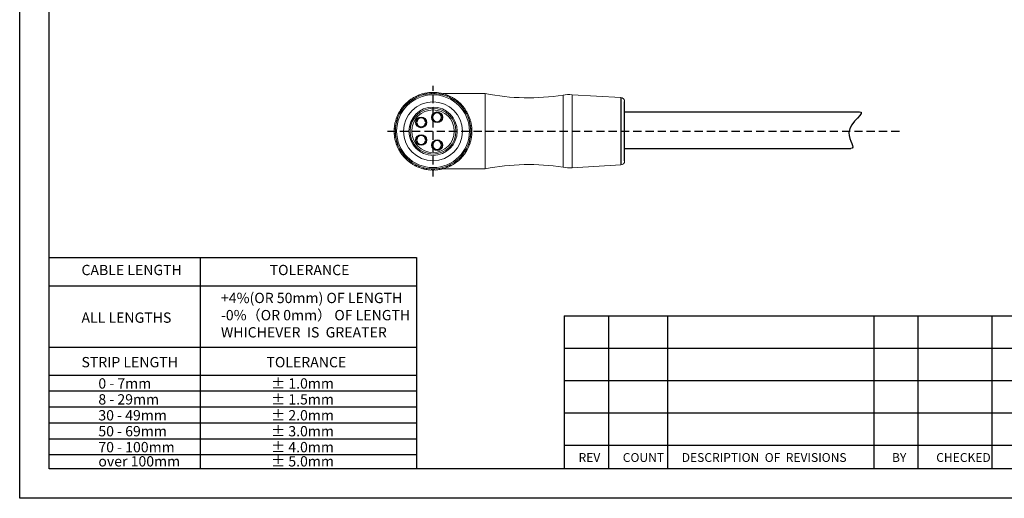
# Model space of a CAD drawing. Units: inches. Extents: x 1589 to 1803, y 1594 to 1745.
# Drawn here: x 1589 to 1709, y 1594 to 1652 of the extents above; entities that cross this region are included whole.
import ezdxf

# ---------------------------------------------------------------- set-up
doc = ezdxf.new("R2010")
doc.units = ezdxf.units.IN
doc.header["$MEASUREMENT"] = 0
doc.linetypes.add('DASHEDX2', pattern=[1.5, 1, -0.5])
doc.layers.add('A1', color=7, linetype='Continuous', lineweight=30)
doc.layers.add('A7', color=7, linetype='Continuous', lineweight=25)
for name, color, linetype in [('A3', 3, 'Continuous'), ('A4', 2, 'Continuous'), ('A6', 1, 'Continuous'), ('TFR-TRI', 7, 'Continuous'), ('标题框层', 2, 'Continuous')]:
    doc.layers.add(name, color=color, linetype=linetype)
doc.styles.add('样式', font='isocp.shx', dxfattribs={"bigfont": 'gbcbig.shx'})

# ---------------------------------------------------------------- blocks, each defined once
blk = doc.blocks.new('标题框')
at = {"layer": '标题框层'}
for p, q in [((1826.88, 707.8), (1826.88, 655.8)), ((1826.88, 707.8), (1996.88, 707.8)), ((1841.88, 707.8), (1841.88, 655.8)), ((1861.88, 707.8), (1861.88, 655.8)), ((1931.88, 707.8), (1931.88, 655.8)), ((1946.88, 707.8), (1946.88, 655.8)), ((1971.88, 707.8), (1971.88, 655.8)), ((1826.88, 696.8), (1996.88, 696.8)), ((1826.88, 685.8), (1996.88, 685.8)), ((1826.88, 674.8), (1996.88, 674.8)), ((1826.88, 663.8), (1996.88, 663.8))]:
    blk.add_line(p, q, dxfattribs=at)
at = {"layer": 'A7', "char_height": 3, "attachment_point": 1, "style": '样式'}
for s, insert in [('REV', (1831.75, 661.16)), ('COUNT', (1846.75, 661.16)), ('DESCRIPTION  OF  REVISIONS', (1866.75, 661.16)), ('BY', (1938.07, 661.16)), ('CHECKED', (1953.07, 661.16))]:
    blk.add_mtext_dynamic_manual_height_columns(s, width=157.076, gutter_width=17.5, heights=[0], dxfattribs=dict(at, insert=insert))
at = {"layer": 'A7', "style": '样式'}
for tag, p in [('2017.5.30', (2062.66, 696.73)), ('FEK41-P/T539', (2149.89, 690.74)), ('1:1', (2067.24, 684))]:
    blk.add_attdef(tag, p, '', height=4.55, dxfattribs=at)

msp = doc.modelspace()

# ---------------------------------------------------------------- linework, layer by layer
at = {"layer": 'A1'}
for p, q in [((1592.4676, 1597.5443), (1592.4676, 1741.5443)), ((1799.1076, 1597.5443), (1592.4676, 1597.5443))]:
    msp.add_line(p, q, dxfattribs=at)
at = {"layer": 'A3', "color": 0}
for p, q in [((1662.7429, 1641.1858), (1691.417, 1641.1858)), ((1662.7429, 1636.6858), (1690.3627, 1636.6858))]:
    msp.add_line(p, q, dxfattribs=at)
at = {"layer": 'A4'}
for p, q in [((1592.4676, 1619.917), (1637.3216, 1619.917)), ((1592.4676, 1612.4131), (1637.3216, 1612.4131)), ((1592.4676, 1609.0086), (1637.3216, 1609.0086)), ((1592.4676, 1607.0631), (1637.3216, 1607.0631)), ((1592.4676, 1605.1177), (1637.3216, 1605.1177)), ((1592.4676, 1603.1722), (1637.3216, 1603.1722)), ((1592.4676, 1601.2268), (1637.3216, 1601.2268)), ((1592.4676, 1599.2813), (1637.3216, 1599.2813))]:
    msp.add_line(p, q, dxfattribs=at)
msp.add_lwpolyline([(1592.4676, 1623.391), (1637.3216, 1623.391), (1637.3216, 1597.5443), (1592.4676, 1597.5443)], close=True, dxfattribs=at)
at = {"layer": 'A6'}
for p, q in [((1588.8676, 1593.9443), (1588.8676, 1745.1443)), ((1802.7076, 1593.9443), (1588.8676, 1593.9443))]:
    msp.add_line(p, q, dxfattribs=at)
at = {"layer": 'A7', "color": 1, "linetype": 'DASHEDX2'}
for p, q in [((1639.3429, 1633.2573), (1639.3429, 1644.3648)), ((1633.7891, 1638.8111), (1696.7767, 1638.8111))]:
    msp.add_line(p, q, dxfattribs=at)
at = {"layer": 'A7'}
for p, q in [((1662.2716, 1642.9346), (1662.2716, 1634.6875)), ((1662.7429, 1635.1867), (1662.7429, 1642.4354)), ((1610.8983, 1623.391), (1610.8983, 1597.5443))]:
    msp.add_line(p, q, dxfattribs=at)
for centre in [(1637.8929, 1639.8861), (1639.8429, 1640.5111), (1637.8929, 1637.7361), (1639.8429, 1637.1111)]:
    msp.add_circle(centre, 0.65, dxfattribs=at)
at = {"layer": 'A7', "start_tangent": (1, 0), "end_tangent": (-1, 0)}
msp.add_spline([(1691.417, 1641.1858), (1690.1279, 1638.6286), (1690.3627, 1636.6858)], degree=3, dxfattribs=at)
at = {"layer": 'TFR-TRI', "color": 0, "lineweight": 5}
for p, q in [((1636.4947, 1642.4233), (1636.3302, 1642.4835)), ((1636.4654, 1642.5903), (1636.3328, 1642.4825)), ((1636.4654, 1642.5903), (1636.4947, 1642.4233)), ((1636.7812, 1642.8083), (1636.6377, 1642.7155)), ((1636.7876, 1642.6361), (1636.6377, 1642.7155)), ((1636.7811, 1642.8111), (1636.7875, 1642.6361)), ((1637.308, 1642.9365), (1637.1596, 1643.0296)), ((1637.3141, 1643.106), (1637.162, 1643.0281)), ((1637.3141, 1643.106), (1637.3079, 1642.9365)), ((1637.6683, 1643.2535), (1637.5086, 1643.1926)), ((1637.6387, 1643.0838), (1637.5086, 1643.1926)), ((1637.6688, 1643.2563), (1637.6386, 1643.0838)), ((1638.2102, 1643.2695), (1638.0844, 1643.3913)), ((1638.2514, 1643.4339), (1638.0864, 1643.3894)), ((1638.2514, 1643.4339), (1638.2101, 1643.2694)), ((1638.6285, 1643.5046), (1638.4597, 1643.4782)), ((1638.5643, 1643.3447), (1638.4597, 1643.4782)), ((1638.6296, 1643.5072), (1638.5642, 1643.3448)), ((1639.1619, 1643.4075), (1639.0641, 1643.5529)), ((1639.2364, 1643.5599), (1639.0657, 1643.5506)), ((1639.2364, 1643.5599), (1639.1618, 1643.4075)), ((1639.62, 1643.5506), (1639.4493, 1643.5599)), ((1639.5239, 1643.4075), (1639.4493, 1643.5599)), ((1639.6216, 1643.5529), (1639.5238, 1643.4076)), ((1640.1215, 1643.3447), (1640.0561, 1643.5072)), ((1640.226, 1643.4782), (1640.0572, 1643.5046)), ((1640.226, 1643.4782), (1640.1214, 1643.3447)), ((1640.5993, 1643.3894), (1640.4343, 1643.4339)), ((1640.4756, 1643.2694), (1640.4343, 1643.4339)), ((1640.6013, 1643.3913), (1640.4755, 1643.2695)), ((1645.7123, 1643.411), (1640.5191, 1643.411)), ((1641.0471, 1643.0837), (1641.0169, 1643.2563)), ((1641.1771, 1643.1926), (1641.0174, 1643.2535)), ((1641.1771, 1643.1926), (1641.047, 1643.0838)), ((1641.5237, 1643.0281), (1641.3716, 1643.106)), ((1641.3778, 1642.9365), (1641.3716, 1643.106)), ((1641.5261, 1643.0296), (1641.3778, 1642.9366)), ((1642.048, 1642.7155), (1641.8981, 1642.6361)), ((1641.8982, 1642.636), (1641.9046, 1642.8111)), ((1642.048, 1642.7155), (1641.9045, 1642.8083)), ((1642.191, 1642.4233), (1642.2203, 1642.5903)), ((1642.3555, 1642.4835), (1642.191, 1642.4233)), ((1642.3529, 1642.4825), (1642.2203, 1642.5903)), ((1645.7123, 1643.411), (1645.7123, 1634.211)), ((1655.2157, 1643.2196), (1655.2157, 1634.4025)), ((1662.2716, 1642.9346), (1656.3171, 1643.278)), ((1656.3171, 1643.278), (1656.3171, 1634.3442)), ((1635.3769, 1641.4208), (1635.2835, 1641.2777)), ((1635.4527, 1641.266), (1635.2835, 1641.2777)), ((1635.3756, 1641.4233), (1635.4527, 1641.266)), ((1635.8059, 1641.7522), (1635.6325, 1641.7769)), ((1635.7426, 1641.9095), (1635.6353, 1641.7765)), ((1635.7426, 1641.9095), (1635.8059, 1641.7522)), ((1636.0061, 1642.1883), (1635.885, 1642.0678)), ((1636.0481, 1642.0212), (1635.885, 1642.0678)), ((1636.0055, 1642.1911), (1636.0481, 1642.0212)), ((1642.6376, 1642.0212), (1642.6802, 1642.1911)), ((1642.8007, 1642.0678), (1642.6376, 1642.0212)), ((1642.8007, 1642.0678), (1642.6796, 1642.1883)), ((1642.8798, 1641.7522), (1642.9431, 1641.9095)), ((1643.0532, 1641.7769), (1642.8798, 1641.7522)), ((1643.0504, 1641.7765), (1642.9431, 1641.9095)), ((1643.233, 1641.266), (1643.3101, 1641.4233)), ((1643.4022, 1641.2777), (1643.233, 1641.266)), ((1643.4022, 1641.2777), (1643.3088, 1641.4208)), ((1634.9154, 1640.0594), (1634.747, 1640.0113)), ((1634.7936, 1640.1773), (1634.7497, 1640.0121)), ((1634.7936, 1640.1773), (1634.9154, 1640.0593)), ((1634.921, 1640.5392), (1634.8594, 1640.3798)), ((1635.0273, 1640.4036), (1634.8594, 1640.3798)), ((1634.9192, 1640.5414), (1635.0272, 1640.4036)), ((1635.2717, 1640.9526), (1635.0969, 1640.9406)), ((1635.177, 1641.0933), (1635.0998, 1640.9408)), ((1635.177, 1641.0933), (1635.2717, 1640.9525)), ((1643.414, 1640.9525), (1643.5087, 1641.0933)), ((1643.5888, 1640.9406), (1643.4141, 1640.9526)), ((1643.5859, 1640.9408), (1643.5087, 1641.0933)), ((1643.6584, 1640.4035), (1643.7665, 1640.5414)), ((1643.8263, 1640.3798), (1643.6584, 1640.4036)), ((1643.8263, 1640.3798), (1643.7647, 1640.5392)), ((1643.7703, 1640.0593), (1643.8921, 1640.1773)), ((1643.9387, 1640.0113), (1643.7703, 1640.0593)), ((1643.936, 1640.0121), (1643.8921, 1640.1773)), ((1634.7526, 1639.1116), (1634.5979, 1639.0295)), ((1634.6089, 1639.2016), (1634.6003, 1639.0309)), ((1634.6089, 1639.2016), (1634.7526, 1639.1115)), ((1634.6583, 1639.5821), (1634.6312, 1639.4133)), ((1634.7905, 1639.4715), (1634.6312, 1639.4133)), ((1634.6561, 1639.5839), (1634.7904, 1639.4715)), ((1634.7429, 1638.8111), (1634.8929, 1638.8111)), ((1643.9429, 1638.8111), (1643.7929, 1638.8111)), ((1643.8952, 1639.4715), (1644.0296, 1639.5839)), ((1644.0545, 1639.4133), (1643.8952, 1639.4715)), ((1643.9331, 1639.1115), (1644.0768, 1639.2016)), ((1644.0878, 1639.0295), (1643.9331, 1639.1115)), ((1644.0545, 1639.4133), (1644.0274, 1639.5821)), ((1644.0854, 1639.0309), (1644.0768, 1639.2016)), ((1634.5979, 1638.5926), (1634.7526, 1638.5106)), ((1634.6003, 1638.5912), (1634.6089, 1638.4205)), ((1634.7526, 1638.5106), (1634.6089, 1638.4205)), ((1634.6312, 1638.2088), (1634.6583, 1638.04)), ((1634.6312, 1638.2088), (1634.7905, 1638.1506)), ((1634.7905, 1638.1507), (1634.6561, 1638.0382)), ((1634.747, 1637.6108), (1634.9154, 1637.5628)), ((1634.7497, 1637.61), (1634.7936, 1637.4448)), ((1643.7703, 1637.5627), (1643.9387, 1637.6108)), ((1643.8921, 1637.4448), (1643.936, 1637.61)), ((1643.8952, 1638.1506), (1644.0545, 1638.2088)), ((1644.0296, 1638.0382), (1643.8953, 1638.1506)), ((1643.9331, 1638.5105), (1644.0878, 1638.5926)), ((1644.0768, 1638.4205), (1643.9331, 1638.5106)), ((1644.0274, 1638.04), (1644.0545, 1638.2088)), ((1644.0768, 1638.4205), (1644.0854, 1638.5912)), ((1634.9154, 1637.5628), (1634.7936, 1637.4448)), ((1634.8594, 1637.2424), (1634.921, 1637.0829)), ((1634.8594, 1637.2424), (1635.0273, 1637.2185)), ((1635.0273, 1637.2186), (1634.9192, 1637.0807)), ((1635.0969, 1636.6815), (1635.2716, 1636.6695)), ((1635.0998, 1636.6813), (1635.177, 1636.5288)), ((1635.2717, 1636.6696), (1635.177, 1636.5288)), ((1643.414, 1636.6695), (1643.5888, 1636.6815)), ((1643.5087, 1636.5288), (1643.414, 1636.6696)), ((1643.5087, 1636.5288), (1643.5859, 1636.6813)), ((1643.6584, 1637.2185), (1643.8263, 1637.2424)), ((1643.7665, 1637.0807), (1643.6585, 1637.2185)), ((1643.7647, 1637.0829), (1643.8263, 1637.2424)), ((1643.8921, 1637.4448), (1643.7703, 1637.5628)), ((1635.2835, 1636.3445), (1635.4527, 1636.3561)), ((1635.2835, 1636.3445), (1635.3769, 1636.2013)), ((1635.4527, 1636.3561), (1635.3756, 1636.1988)), ((1635.6325, 1635.8453), (1635.8059, 1635.8699)), ((1635.6353, 1635.8457), (1635.7426, 1635.7126)), ((1635.8059, 1635.87), (1635.7426, 1635.7126)), ((1635.885, 1635.5544), (1636.0481, 1635.6009)), ((1635.885, 1635.5544), (1636.0061, 1635.4338)), ((1636.0481, 1635.601), (1636.0055, 1635.431)), ((1636.3302, 1635.1386), (1636.4947, 1635.1988)), ((1636.4947, 1635.1988), (1636.4654, 1635.0318)), ((1642.2203, 1635.0318), (1642.191, 1635.1988)), ((1642.191, 1635.1988), (1642.3555, 1635.1386)), ((1642.6802, 1635.431), (1642.6376, 1635.601)), ((1642.6376, 1635.6009), (1642.8007, 1635.5544)), ((1642.6796, 1635.4338), (1642.8007, 1635.5544)), ((1642.9431, 1635.7126), (1642.8798, 1635.87)), ((1642.8798, 1635.8699), (1643.0532, 1635.8453)), ((1642.9431, 1635.7126), (1643.0504, 1635.8457)), ((1643.233, 1636.3561), (1643.4022, 1636.3445)), ((1643.3101, 1636.1988), (1643.233, 1636.3561)), ((1643.3088, 1636.2013), (1643.4022, 1636.3445)), ((1636.3328, 1635.1396), (1636.4654, 1635.0318)), ((1636.6377, 1634.9066), (1636.7876, 1634.986)), ((1636.6377, 1634.9066), (1636.7812, 1634.8138)), ((1636.7875, 1634.9861), (1636.7811, 1634.811)), ((1637.1596, 1634.5925), (1637.3079, 1634.6855)), ((1637.162, 1634.594), (1637.3141, 1634.5161)), ((1637.3079, 1634.6856), (1637.3141, 1634.5161)), ((1637.5086, 1634.4295), (1637.6387, 1634.5383)), ((1637.5086, 1634.4295), (1637.6683, 1634.3686)), ((1637.6386, 1634.5384), (1637.6688, 1634.3658)), ((1638.0844, 1634.2308), (1638.2101, 1634.3526)), ((1638.0864, 1634.2327), (1638.2514, 1634.1881)), ((1638.2101, 1634.3527), (1638.2514, 1634.1881)), ((1638.4597, 1634.1439), (1638.5643, 1634.2774)), ((1638.4597, 1634.1439), (1638.6285, 1634.1175)), ((1638.5642, 1634.2774), (1638.6296, 1634.1149)), ((1639.0641, 1634.0692), (1639.1619, 1634.2145)), ((1639.0657, 1634.0716), (1639.2364, 1634.0622)), ((1639.1618, 1634.2146), (1639.2364, 1634.0622)), ((1639.4493, 1634.0622), (1639.5239, 1634.2146)), ((1639.4493, 1634.0622), (1639.62, 1634.0716)), ((1639.5238, 1634.2146), (1639.6216, 1634.0692)), ((1640.0561, 1634.1149), (1640.1215, 1634.2773)), ((1640.0572, 1634.1175), (1640.226, 1634.1439)), ((1640.1214, 1634.2774), (1640.226, 1634.1439)), ((1640.4343, 1634.1881), (1640.4756, 1634.3527)), ((1640.4343, 1634.1881), (1640.5993, 1634.2327)), ((1640.4755, 1634.3526), (1640.6013, 1634.2308)), ((1640.5191, 1634.211), (1645.7123, 1634.211)), ((1641.0169, 1634.3658), (1641.0471, 1634.5383)), ((1641.0174, 1634.3686), (1641.1771, 1634.4295)), ((1641.047, 1634.5383), (1641.1771, 1634.4295)), ((1641.3716, 1634.5161), (1641.3778, 1634.6856)), ((1641.3716, 1634.5161), (1641.5237, 1634.594)), ((1641.3777, 1634.6856), (1641.5261, 1634.5925)), ((1641.8981, 1634.986), (1642.048, 1634.9066)), ((1641.9046, 1634.811), (1641.8982, 1634.986)), ((1641.9045, 1634.8138), (1642.048, 1634.9066)), ((1642.2203, 1635.0318), (1642.3529, 1635.1396)), ((1656.3171, 1634.3442), (1662.2716, 1634.6875))]:
    msp.add_line(p, q, dxfattribs=at)
for radius in [2.95, 2.8, 2.6]:
    msp.add_circle((1639.3429, 1638.8111), radius, dxfattribs=at)
for centre, radius, start, end in [((1639.3429, 1638.8111), 4.6, 0, 180), ((1639.3429, 1638.8111), 4.45, 0, 180), ((1639.3429, 1638.8111), 3.6, 0, 180), ((1639.3429, 1638.8111), 4.75, 129.364256, 134.635744), ((1639.3429, 1638.8111), 4.75, 124.71571, 127.28429), ((1639.3429, 1638.8111), 4.75, 117.364257, 122.635743), ((1639.3429, 1638.8111), 4.75, 112.715709, 115.284291), ((1639.3429, 1638.8111), 4.75, 105.364257, 110.635743), ((1639.3429, 1638.8111), 4.75, 100.715709, 103.284291), ((1639.3429, 1638.8111), 4.75, 93.364258, 98.635742), ((1639.3429, 1638.8111), 4.75, 88.715709, 91.284291), ((1639.3429, 1638.8111), 4.75, 81.364258, 86.635742), ((1639.3429, 1638.8111), 4.75, 76.715709, 79.284291), ((1639.3429, 1638.8111), 4.75, 69.364257, 74.635743), ((1639.3429, 1638.8111), 4.75, 64.715709, 67.284291), ((1639.3429, 1638.8111), 4.75, 57.364257, 62.635743), ((1639.3429, 1638.8111), 4.75, 52.71571, 55.28429), ((1639.3429, 1638.8111), 4.75, 45.364256, 50.635744), ((1651.002, 1670.0185), 27.1282, 258.755938, 278.93567), ((1656.0293, 1638.2862), 5, 86.7, 99.365275), ((1662.2429, 1642.4354), 0.5, 0, 86.7), ((1639.3429, 1638.8111), 4.75, 148.71571, 151.284291), ((1639.3429, 1638.8111), 4.75, 141.364258, 146.635742), ((1639.3429, 1638.8111), 4.75, 136.715709, 139.284291), ((1639.3429, 1638.8111), 4.75, 40.715709, 43.284291), ((1639.3429, 1638.8111), 4.75, 33.364258, 38.635742), ((1639.3429, 1638.8111), 4.75, 28.715709, 31.28429), ((1639.3429, 1638.8111), 4.75, 165.364257, 170.635742), ((1639.3429, 1638.8111), 4.75, 160.715709, 163.28429), ((1639.3429, 1638.8111), 4.75, 153.364258, 158.635742), ((1639.3429, 1638.8111), 4.75, 21.364258, 26.635742), ((1639.3429, 1638.8111), 4.75, 16.71571, 19.284291), ((1639.3429, 1638.8111), 4.75, 9.364258, 14.635743), ((1639.3429, 1638.8111), 4.75, 177.364258, 180), ((1639.3429, 1638.8111), 4.75, 180, 182.635742), ((1639.3429, 1638.8111), 4.75, 172.715709, 175.284291), ((1639.3429, 1638.8111), 4.6, 180, 0), ((1639.3429, 1638.8111), 4.45, 180, 0), ((1639.3429, 1638.8111), 3.6, 180, 0), ((1639.3429, 1638.8111), 4.75, 4.715709, 7.284291), ((1639.3429, 1638.8111), 4.75, 357.364258, 2.635742), ((1639.3429, 1638.8111), 4.75, 184.715709, 187.284291), ((1639.3429, 1638.8111), 4.75, 189.364258, 194.635743), ((1639.3429, 1638.8111), 4.75, 345.364257, 350.635742), ((1639.3429, 1638.8111), 4.75, 352.715709, 355.284291), ((1639.3429, 1638.8111), 4.75, 196.71571, 199.284291), ((1639.3429, 1638.8111), 4.75, 201.364258, 206.635742), ((1639.3429, 1638.8111), 4.75, 208.715709, 211.28429), ((1639.3429, 1638.8111), 4.75, 328.71571, 331.284291), ((1639.3429, 1638.8111), 4.75, 333.364258, 338.635742), ((1639.3429, 1638.8111), 4.75, 340.715709, 343.28429), ((1639.3429, 1638.8111), 4.75, 213.364258, 218.635742), ((1639.3429, 1638.8111), 4.75, 220.715709, 223.284291), ((1639.3429, 1638.8111), 4.75, 225.364256, 230.635744), ((1639.3429, 1638.8111), 4.75, 309.364256, 314.635744), ((1639.3429, 1638.8111), 4.75, 316.715709, 319.284291), ((1639.3429, 1638.8111), 4.75, 321.364258, 326.635742), ((1639.3429, 1638.8111), 4.75, 232.71571, 235.28429), ((1639.3429, 1638.8111), 4.75, 237.364257, 242.635743), ((1639.3429, 1638.8111), 4.75, 244.715709, 247.284291), ((1639.3429, 1638.8111), 4.75, 249.364257, 254.635743), ((1639.3429, 1638.8111), 4.75, 256.715709, 259.284291), ((1639.3429, 1638.8111), 4.75, 261.364258, 266.635742), ((1639.3429, 1638.8111), 4.75, 268.715709, 271.284291), ((1639.3429, 1638.8111), 4.75, 273.364258, 278.635742), ((1639.3429, 1638.8111), 4.75, 280.715709, 283.284291), ((1639.3429, 1638.8111), 4.75, 285.364257, 290.635743), ((1639.3429, 1638.8111), 4.75, 292.715709, 295.284291), ((1639.3429, 1638.8111), 4.75, 297.364257, 302.635743), ((1639.3429, 1638.8111), 4.75, 304.71571, 307.28429), ((1651.002, 1607.6036), 27.1282, 81.06433, 101.244062), ((1656.0293, 1639.3359), 5, 260.634725, 273.3), ((1662.2429, 1635.1867), 0.5, 273.3, 0)]:
    msp.add_arc(centre, radius, start, end, dxfattribs=at)
at = {"layer": 'TFR-TRI', "color": 0}
for centre, start, end in [((1637.8929, 1639.8861), 90, 270), ((1637.8929, 1639.8861), 270, 90), ((1639.8429, 1640.5111), 90, 270), ((1639.8429, 1640.5111), 270, 90), ((1637.8929, 1637.7361), 90, 270), ((1637.8929, 1637.7361), 270, 90), ((1639.8429, 1637.1111), 90, 270), ((1639.8429, 1637.1111), 270, 90)]:
    msp.add_arc(centre, 0.55, start, end, dxfattribs=at)

# ---------------------------------------------------------------- block references
at = {"layer": 'A3', "xscale": 0.36, "yscale": 0.36, "zscale": 0.36}
msp.add_blockref('标题框', (997.6833, 1361.4547), dxfattribs=at)

# ---------------------------------------------------------------- texts
at = {"layer": 'A7', "char_height": 1.26, "attachment_point": 1, "style": '样式'}
for s, width, insert in [('CABLE LENGTH', 41.860059, (1596.4122, 1622.48)), ('TOLERANCE', 41.860059, (1619.39, 1622.48)), ('+4%(OR 50mm) OF LENGTH\\P-0%（OR 0mm） OF LENGTH\\PWHICHEVER  IS  GREATER', 116.880156, (1613.4442, 1619.0634)), ('ALL LENGTHS', 41.860059, (1596.4122, 1616.6572)), ('STRIP LENGTH', 41.860059, (1596.4122, 1611.2175)), ('TOLERANCE', 41.860059, (1619.0042, 1611.2175)), ('0 - 7mm', 41.860059, (1598.4748, 1608.6147)), ('%%P 1.0mm', 41.860059, (1619.5676, 1608.6147)), ('8 - 29mm', 41.860059, (1598.4748, 1606.6693)), ('%%P 1.5mm', 41.860059, (1619.5676, 1606.6693)), ('30 - 49mm', 41.860059, (1598.4748, 1604.7239)), ('%%P 2.0mm', 41.860059, (1619.5676, 1604.7239)), ('50 - 69mm', 41.860059, (1598.4748, 1602.7784)), ('%%P 3.0mm', 41.860059, (1619.5676, 1602.7784)), ('70 - 100mm', 41.860059, (1598.4748, 1600.833)), ('%%P 4.0mm', 41.860059, (1619.5676, 1600.833)), ('%%P 5.0mm', 41.860059, (1619.5676, 1599.096)), ('over 100mm', 41.860059, (1598.4748, 1599.096))]:
    msp.add_mtext_dynamic_manual_height_columns(s, width=width, gutter_width=17.5, heights=[0], dxfattribs=dict(at, insert=insert))

doc.saveas('drawing.dxf')
